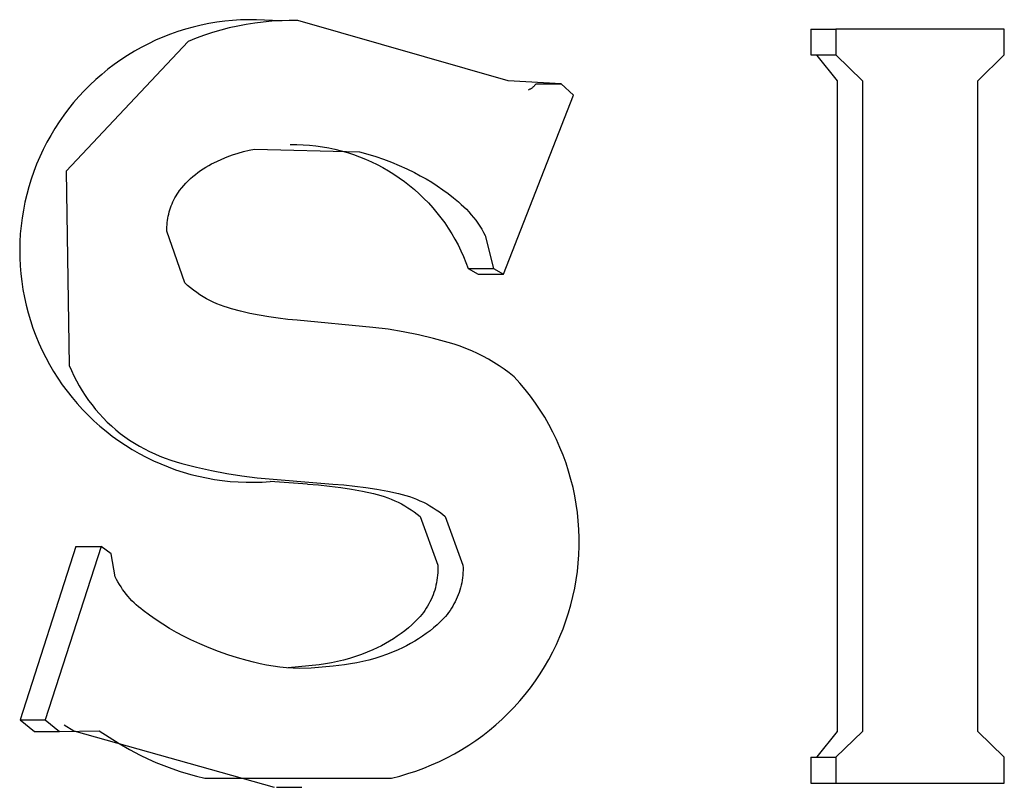
# Model space of a CAD drawing. Units: millimetres. Extents: x -883 to 4299, y -581 to 3039.
# Drawn here: x 705 to 707, y 2129 to 2131 of the extents above; entities that cross this region are included whole.
import ezdxf

# ---------------------------------------------------------------- set-up
doc = ezdxf.new("R2010")
doc.units = ezdxf.units.MM
doc.header["$MEASUREMENT"] = 0
doc.layers.add('Utwórz2D linie widoczne', color=7, linetype='Continuous', true_color=0x000000)

msp = doc.modelspace()

# ---------------------------------------------------------------- linework, layer by layer
at = {"layer": 'Utwórz2D linie widoczne'}
for p, q in [((705.3588, 2130.503), (705.3404, 2130.498)), ((705.3774, 2130.5075), (705.3588, 2130.503)), ((705.396, 2130.5113), (705.3774, 2130.5075)), ((705.4149, 2130.5144), (705.396, 2130.5113)), ((705.4338, 2130.5169), (705.4149, 2130.5144)), ((705.4527, 2130.5188), (705.4338, 2130.5169)), ((705.4648, 2130.5052), (705.4447, 2130.5007)), ((705.4718, 2130.52), (705.4527, 2130.5188)), ((705.485, 2130.509), (705.4648, 2130.5052)), ((705.4908, 2130.5205), (705.4718, 2130.52)), ((705.5054, 2130.5122), (705.485, 2130.509)), ((705.5099, 2130.5204), (705.4908, 2130.5205)), ((705.5258, 2130.5147), (705.5054, 2130.5122)), ((705.529, 2130.5196), (705.5099, 2130.5204)), ((705.5463, 2130.5166), (705.5258, 2130.5147)), ((705.548, 2130.5182), (705.529, 2130.5196)), ((705.5669, 2130.5178), (705.5463, 2130.5166)), ((705.548, 2130.5182), (705.5712, 2130.5182)), ((705.5875, 2130.5183), (705.5669, 2130.5178)), ((705.6081, 2130.5182), (705.5875, 2130.5183)), ((706.1098, 2130.3746), (705.6081, 2130.5182)), ((705.2865, 2130.4789), (705.269, 2130.4714)), ((705.3042, 2130.4859), (705.2865, 2130.4789)), ((705.3222, 2130.4922), (705.3042, 2130.4859)), ((705.3404, 2130.498), (705.3222, 2130.4922)), ((705.3854, 2130.4833), (705.366, 2130.4762)), ((705.4049, 2130.4897), (705.3854, 2130.4833)), ((705.4247, 2130.4955), (705.4049, 2130.4897)), ((705.4447, 2130.5007), (705.4247, 2130.4955)), ((706.8318, 2130.4977), (706.8318, 2130.4363)), ((706.8318, 2130.4977), (706.8919, 2130.4977)), ((706.8919, 2130.4977), (706.8919, 2130.4363)), ((707.2934, 2130.4977), (706.8919, 2130.4977)), ((707.2934, 2130.4363), (707.2934, 2130.4977)), ((705.3469, 2130.4685), (705.0555, 2130.1593)), ((705.2517, 2130.4632), (705.2348, 2130.4545)), ((705.269, 2130.4714), (705.2517, 2130.4632)), ((705.366, 2130.4762), (705.3469, 2130.4685)), ((705.2019, 2130.4352), (705.1859, 2130.4247)), ((705.2182, 2130.4451), (705.2019, 2130.4352)), ((705.2348, 2130.4545), (705.2182, 2130.4451)), ((706.8318, 2130.4363), (706.8919, 2130.4363)), ((706.8464, 2130.4353), (706.8947, 2130.3746)), ((706.8919, 2130.4363), (706.9548, 2130.3746)), ((707.2305, 2130.3746), (707.2934, 2130.4363)), ((705.1704, 2130.4137), (705.1552, 2130.4022)), ((705.1859, 2130.4247), (705.1704, 2130.4137)), ((705.1404, 2130.3901), (705.126, 2130.3776)), ((705.1552, 2130.4022), (705.1404, 2130.3901)), ((705.1121, 2130.3645), (705.0987, 2130.351)), ((705.126, 2130.3776), (705.1121, 2130.3645)), ((706.2366, 2130.3678), (706.1098, 2130.3746)), ((706.1709, 2130.3612), (706.1698, 2130.3602)), ((706.1719, 2130.3622), (706.1709, 2130.3612)), ((706.1729, 2130.3633), (706.1719, 2130.3622)), ((706.1739, 2130.3644), (706.1729, 2130.3633)), ((706.1748, 2130.3655), (706.1739, 2130.3644)), ((706.1757, 2130.3666), (706.1748, 2130.3655)), ((706.1765, 2130.3678), (706.1757, 2130.3666)), ((706.1765, 2130.3678), (706.2366, 2130.3678)), ((706.2658, 2130.3404), (706.2366, 2130.3678)), ((706.8947, 2130.3746), (706.8947, 2128.822)), ((706.9548, 2130.3746), (706.9548, 2128.822)), ((707.2305, 2128.822), (707.2305, 2130.3746)), ((705.0987, 2130.351), (705.0857, 2130.337)), ((706.0988, 2129.913), (706.2658, 2130.3404)), ((706.1589, 2130.353), (706.1576, 2130.3525)), ((706.1602, 2130.3537), (706.1589, 2130.353)), ((706.1615, 2130.3544), (706.1602, 2130.3537)), ((706.1628, 2130.3551), (706.1615, 2130.3544)), ((706.164, 2130.3558), (706.1628, 2130.3551)), ((706.1652, 2130.3566), (706.164, 2130.3558)), ((706.1664, 2130.3575), (706.1652, 2130.3566)), ((706.1676, 2130.3583), (706.1664, 2130.3575)), ((706.1687, 2130.3593), (706.1676, 2130.3583)), ((706.1698, 2130.3602), (706.1687, 2130.3593)), ((705.0732, 2130.3226), (705.0612, 2130.3078)), ((705.0857, 2130.337), (705.0732, 2130.3226)), ((705.0498, 2130.2925), (705.0389, 2130.2769)), ((705.0612, 2130.3078), (705.0498, 2130.2925)), ((705.0389, 2130.2769), (705.0285, 2130.2609)), ((705.0187, 2130.2445), (705.0094, 2130.2279)), ((705.0285, 2130.2609), (705.0187, 2130.2445)), ((705.0094, 2130.2279), (705.0007, 2130.2109)), ((705.5902, 2130.2228), (705.6055, 2130.2228)), ((705.6055, 2130.2228), (705.6209, 2130.2222)), ((705.6209, 2130.2222), (705.6362, 2130.2211)), ((705.6362, 2130.2211), (705.6515, 2130.2195)), ((705.0007, 2130.2109), (704.9927, 2130.1936)), ((705.4398, 2130.193), (705.4526, 2130.1977)), ((705.4526, 2130.1977), (705.4656, 2130.2019)), ((705.4656, 2130.2019), (705.4787, 2130.2057)), ((705.4787, 2130.2057), (705.4919, 2130.209)), ((705.4919, 2130.209), (705.5052, 2130.2119)), ((705.5052, 2130.2119), (705.7555, 2130.2051)), ((705.6515, 2130.2195), (705.6667, 2130.2174)), ((705.6667, 2130.2174), (705.6818, 2130.2147)), ((705.6818, 2130.2147), (705.6968, 2130.2115)), ((705.6968, 2130.2115), (705.7117, 2130.2078)), ((705.7117, 2130.2078), (705.7265, 2130.2035)), ((705.7265, 2130.2035), (705.7411, 2130.1988)), ((705.7411, 2130.1988), (705.7555, 2130.1935)), ((705.7555, 2130.2051), (705.7748, 2130.1998)), ((705.7748, 2130.1998), (705.7939, 2130.1938)), ((704.9852, 2130.176), (704.9783, 2130.1582)), ((704.9927, 2130.1936), (704.9852, 2130.176)), ((705.3958, 2130.1727), (705.4025, 2130.1763)), ((705.4025, 2130.1763), (705.4148, 2130.1823)), ((705.4148, 2130.1823), (705.4272, 2130.1879)), ((705.4272, 2130.1879), (705.4398, 2130.193)), ((705.7555, 2130.1935), (705.7698, 2130.1878)), ((705.7698, 2130.1878), (705.7838, 2130.1816)), ((705.7838, 2130.1816), (705.7976, 2130.1748)), ((705.7939, 2130.1938), (705.8128, 2130.1873)), ((705.7976, 2130.1748), (705.8112, 2130.1676)), ((705.8128, 2130.1873), (705.8315, 2130.1802)), ((705.8315, 2130.1802), (705.8499, 2130.1726)), ((704.9783, 2130.1582), (704.9721, 2130.1402)), ((705.0555, 2130.1593), (705.0627, 2129.6957)), ((705.3581, 2130.1463), (705.364, 2130.1512)), ((705.364, 2130.1512), (705.37, 2130.1559)), ((705.37, 2130.1559), (705.3763, 2130.1604)), ((705.3763, 2130.1604), (705.3826, 2130.1647)), ((705.3826, 2130.1647), (705.3891, 2130.1688)), ((705.3891, 2130.1688), (705.3958, 2130.1727)), ((705.8112, 2130.1676), (705.8245, 2130.16)), ((705.8245, 2130.16), (705.8375, 2130.1519)), ((705.8375, 2130.1519), (705.8502, 2130.1433)), ((705.8499, 2130.1726), (705.8682, 2130.1644)), ((705.8682, 2130.1644), (705.8861, 2130.1556)), ((705.8861, 2130.1556), (705.9002, 2130.1483)), ((704.9721, 2130.1402), (704.9665, 2130.122)), ((705.3362, 2130.1247), (705.3414, 2130.1304)), ((705.3414, 2130.1304), (705.3468, 2130.1359)), ((705.3468, 2130.1359), (705.3523, 2130.1412)), ((705.3523, 2130.1412), (705.3581, 2130.1463)), ((705.8502, 2130.1433), (705.8627, 2130.1343)), ((705.8627, 2130.1343), (705.8748, 2130.1248)), ((705.9002, 2130.1483), (705.914, 2130.1406)), ((705.914, 2130.1406), (705.9276, 2130.1325)), ((705.9276, 2130.1325), (705.9409, 2130.1239)), ((704.9615, 2130.1036), (704.9571, 2130.085)), ((704.9665, 2130.122), (704.9615, 2130.1036)), ((705.3177, 2130.0999), (705.3204, 2130.1044)), ((705.3204, 2130.1044), (705.3233, 2130.1087)), ((705.3233, 2130.1087), (705.3263, 2130.1129)), ((705.3263, 2130.1129), (705.3311, 2130.1189)), ((705.3311, 2130.1189), (705.3362, 2130.1247)), ((705.8748, 2130.1248), (705.8866, 2130.115)), ((705.8866, 2130.115), (705.898, 2130.1047)), ((705.898, 2130.1047), (705.9091, 2130.0941)), ((705.9409, 2130.1239), (705.954, 2130.1149)), ((705.954, 2130.1149), (705.9667, 2130.1055)), ((705.9667, 2130.1055), (705.9792, 2130.0957)), ((704.9571, 2130.085), (704.9534, 2130.0663)), ((705.3063, 2130.0766), (705.3083, 2130.0814)), ((705.3083, 2130.0814), (705.3104, 2130.0862)), ((705.3104, 2130.0862), (705.3127, 2130.0908)), ((705.3127, 2130.0908), (705.3151, 2130.0954)), ((705.3151, 2130.0954), (705.3177, 2130.0999)), ((705.9091, 2130.0941), (705.9198, 2130.0831)), ((705.9198, 2130.0831), (705.9301, 2130.0717)), ((705.9792, 2130.0957), (705.9913, 2130.0855)), ((705.9913, 2130.0855), (705.9978, 2130.0799)), ((705.9978, 2130.0799), (706.0042, 2130.074)), ((704.9534, 2130.0663), (704.9504, 2130.0475)), ((705.2991, 2130.0517), (705.3002, 2130.0568)), ((705.3002, 2130.0568), (705.3015, 2130.0618)), ((705.3015, 2130.0618), (705.3029, 2130.0668)), ((705.3029, 2130.0668), (705.3046, 2130.0717)), ((705.3046, 2130.0717), (705.3063, 2130.0766)), ((705.9301, 2130.0717), (705.94, 2130.06)), ((705.94, 2130.06), (705.9495, 2130.0479)), ((706.0042, 2130.074), (706.0103, 2130.068)), ((706.0103, 2130.068), (706.0162, 2130.0617)), ((706.0162, 2130.0617), (706.0219, 2130.0552)), ((704.9504, 2130.0475), (704.948, 2130.0286)), ((705.2963, 2130.0311), (705.2967, 2130.0363)), ((705.2967, 2130.0363), (705.2973, 2130.0415)), ((705.2973, 2130.0415), (705.2981, 2130.0466)), ((705.2981, 2130.0466), (705.2991, 2130.0517)), ((705.9495, 2130.0479), (705.9585, 2130.0355)), ((705.9585, 2130.0355), (705.9671, 2130.0228)), ((706.0219, 2130.0552), (706.0274, 2130.0486)), ((706.0274, 2130.0486), (706.0327, 2130.0418)), ((706.0327, 2130.0418), (706.0377, 2130.0348)), ((706.0377, 2130.0348), (706.0425, 2130.0276)), ((704.9462, 2130.0096), (704.9451, 2129.9905)), ((704.948, 2130.0286), (704.9462, 2130.0096)), ((705.296, 2130.0207), (705.2961, 2130.0259)), ((705.2961, 2130.0156), (705.296, 2130.0207)), ((705.2961, 2130.0259), (705.2963, 2130.0311)), ((705.3384, 2129.8924), (705.2961, 2130.0156)), ((705.9671, 2130.0228), (705.9753, 2130.0098)), ((705.9753, 2130.0098), (705.983, 2129.9965)), ((706.0425, 2130.0276), (706.0471, 2130.0203)), ((706.0471, 2130.0203), (706.0514, 2130.0128)), ((706.0514, 2130.0128), (706.0554, 2130.0052)), ((704.9451, 2129.9905), (704.9447, 2129.9715)), ((705.983, 2129.9965), (705.9903, 2129.983)), ((706.0554, 2130.0052), (706.0746, 2129.9266)), ((704.9447, 2129.9715), (704.9449, 2129.9524)), ((705.9903, 2129.983), (705.9971, 2129.9692)), ((705.9971, 2129.9692), (706.0034, 2129.9552)), ((704.9449, 2129.9524), (704.9458, 2129.9333)), ((706.0034, 2129.9552), (706.0092, 2129.941)), ((706.0092, 2129.941), (706.0145, 2129.9266)), ((704.9458, 2129.9333), (704.9474, 2129.9143)), ((706.0145, 2129.9266), (706.0387, 2129.913)), ((706.0145, 2129.9266), (706.0746, 2129.9266)), ((706.0746, 2129.9266), (706.0988, 2129.913)), ((704.9474, 2129.9143), (704.9496, 2129.8954)), ((704.9496, 2129.8954), (704.9524, 2129.8765)), ((705.3452, 2129.8863), (705.3384, 2129.8924)), ((706.0387, 2129.913), (706.0988, 2129.913)), ((704.9524, 2129.8765), (704.9559, 2129.8578)), ((705.3523, 2129.8804), (705.3452, 2129.8863)), ((705.3595, 2129.8748), (705.3523, 2129.8804)), ((705.3669, 2129.8694), (705.3595, 2129.8748)), ((705.3745, 2129.8643), (705.3669, 2129.8694)), ((704.9559, 2129.8578), (704.9601, 2129.8392)), ((705.3823, 2129.8594), (705.3745, 2129.8643)), ((705.3902, 2129.8548), (705.3823, 2129.8594)), ((705.3983, 2129.8505), (705.3902, 2129.8548)), ((705.4066, 2129.8465), (705.3983, 2129.8505)), ((705.415, 2129.8428), (705.4066, 2129.8465)), ((704.9601, 2129.8392), (704.9649, 2129.8207)), ((705.4235, 2129.8393), (705.415, 2129.8428)), ((705.4321, 2129.8362), (705.4235, 2129.8393)), ((705.4408, 2129.8334), (705.4321, 2129.8362)), ((705.4496, 2129.8309), (705.4408, 2129.8334)), ((705.4717, 2129.8249), (705.4496, 2129.8309)), ((705.4939, 2129.8197), (705.4717, 2129.8249)), ((704.9649, 2129.8207), (704.9703, 2129.8024)), ((704.9703, 2129.8024), (704.9763, 2129.7843)), ((705.5163, 2129.8151), (705.4939, 2129.8197)), ((705.5388, 2129.8112), (705.5163, 2129.8151)), ((705.5614, 2129.808), (705.5388, 2129.8112)), ((705.5841, 2129.8055), (705.5614, 2129.808)), ((705.6068, 2129.8036), (705.5841, 2129.8055)), ((705.787, 2129.7864), (705.6068, 2129.8036)), ((704.9763, 2129.7843), (704.983, 2129.7665)), ((705.8234, 2129.7817), (705.787, 2129.7864)), ((705.8597, 2129.7757), (705.8234, 2129.7817)), ((705.8957, 2129.7685), (705.8597, 2129.7757)), ((704.983, 2129.7665), (704.9903, 2129.7488)), ((705.9315, 2129.76), (705.8957, 2129.7685)), ((705.967, 2129.7503), (705.9315, 2129.76)), ((704.9903, 2129.7488), (704.9982, 2129.7315)), ((704.9982, 2129.7315), (705.0067, 2129.7144)), ((705.9812, 2129.746), (705.967, 2129.7503)), ((705.9953, 2129.7412), (705.9812, 2129.746)), ((706.0092, 2129.736), (705.9953, 2129.7412)), ((706.023, 2129.7302), (706.0092, 2129.736)), ((706.0365, 2129.724), (706.023, 2129.7302)), ((705.0067, 2129.7144), (705.0158, 2129.6976)), ((706.0498, 2129.7174), (706.0365, 2129.724)), ((706.0629, 2129.7103), (706.0498, 2129.7174)), ((706.0758, 2129.7027), (706.0629, 2129.7103)), ((705.0158, 2129.6976), (705.0254, 2129.6812)), ((705.0254, 2129.6812), (705.0356, 2129.6651)), ((705.0627, 2129.6957), (705.068, 2129.6831)), ((705.068, 2129.6831), (705.0739, 2129.6707)), ((706.0884, 2129.6947), (706.0758, 2129.7027)), ((706.1007, 2129.6863), (706.0884, 2129.6947)), ((706.1127, 2129.6775), (706.1007, 2129.6863)), ((705.0356, 2129.6651), (705.0464, 2129.6493)), ((705.0739, 2129.6707), (705.0801, 2129.6586)), ((705.0801, 2129.6586), (705.0867, 2129.6466)), ((706.1244, 2129.6683), (706.1127, 2129.6775)), ((706.1379, 2129.6533), (706.1244, 2129.6683)), ((705.0464, 2129.6493), (705.0577, 2129.6339)), ((705.0577, 2129.6339), (705.0695, 2129.619)), ((705.0867, 2129.6466), (705.0938, 2129.6349)), ((705.0938, 2129.6349), (705.1012, 2129.6234)), ((706.1508, 2129.6379), (706.1379, 2129.6533)), ((706.1632, 2129.622), (706.1508, 2129.6379)), ((705.0695, 2129.619), (705.0818, 2129.6044)), ((705.1012, 2129.6234), (705.109, 2129.6121)), ((705.109, 2129.6121), (705.1173, 2129.6012)), ((706.1751, 2129.6056), (706.1632, 2129.622)), ((705.0818, 2129.6044), (705.0946, 2129.5903)), ((705.0946, 2129.5903), (705.108, 2129.5766)), ((705.1173, 2129.6012), (705.1258, 2129.5905)), ((705.1258, 2129.5905), (705.1348, 2129.5801)), ((706.1863, 2129.5889), (706.1751, 2129.6056)), ((706.197, 2129.5718), (706.1863, 2129.5889)), ((705.108, 2129.5766), (705.1217, 2129.5634)), ((705.1217, 2129.5634), (705.1359, 2129.5507)), ((705.1348, 2129.5801), (705.1441, 2129.5701)), ((705.1441, 2129.5701), (705.1537, 2129.5604)), ((706.2071, 2129.5543), (706.197, 2129.5718)), ((705.1359, 2129.5507), (705.1506, 2129.5385)), ((705.1537, 2129.5604), (705.1636, 2129.551)), ((705.1636, 2129.551), (705.1739, 2129.5419)), ((705.1739, 2129.5419), (705.1846, 2129.5334)), ((706.2165, 2129.5365), (706.2071, 2129.5543)), ((705.1506, 2129.5385), (705.1656, 2129.5268)), ((705.1656, 2129.5268), (705.1811, 2129.5156)), ((705.1811, 2129.5156), (705.1969, 2129.505)), ((705.1846, 2129.5334), (705.1956, 2129.5252)), ((705.1956, 2129.5252), (705.2069, 2129.5175)), ((705.2069, 2129.5175), (705.2184, 2129.5101)), ((706.2254, 2129.5184), (706.2165, 2129.5365)), ((706.2335, 2129.4999), (706.2254, 2129.5184)), ((705.1969, 2129.505), (705.2131, 2129.4949)), ((705.2131, 2129.4949), (705.2297, 2129.4854)), ((705.2184, 2129.5101), (705.2302, 2129.503)), ((705.2302, 2129.503), (705.2422, 2129.4964)), ((705.2422, 2129.4964), (705.2544, 2129.4902)), ((706.2411, 2129.4812), (706.2335, 2129.4999)), ((705.2297, 2129.4854), (705.2465, 2129.4765)), ((705.2465, 2129.4765), (705.2637, 2129.4681)), ((705.2544, 2129.4902), (705.2668, 2129.4844)), ((705.2668, 2129.4844), (705.2793, 2129.4789)), ((705.2793, 2129.4789), (705.2921, 2129.4739)), ((705.2921, 2129.4739), (705.305, 2129.4694)), ((705.305, 2129.4694), (705.3181, 2129.4652)), ((706.248, 2129.4623), (706.2411, 2129.4812)), ((705.2637, 2129.4681), (705.2811, 2129.4604)), ((705.2811, 2129.4604), (705.2988, 2129.4532)), ((705.2988, 2129.4532), (705.3167, 2129.4467)), ((705.3167, 2129.4467), (705.3348, 2129.4408)), ((705.3181, 2129.4652), (705.3313, 2129.4615)), ((705.3313, 2129.4615), (705.3668, 2129.4524)), ((705.3668, 2129.4524), (705.4026, 2129.4445)), ((706.2542, 2129.4431), (706.248, 2129.4623)), ((705.3348, 2129.4408), (705.3531, 2129.4355)), ((705.3531, 2129.4355), (705.3716, 2129.4309)), ((705.3716, 2129.4309), (705.3903, 2129.4269)), ((705.3903, 2129.4269), (705.4091, 2129.4235)), ((705.4026, 2129.4445), (705.4386, 2129.4376)), ((705.4091, 2129.4235), (705.4279, 2129.4208)), ((705.4386, 2129.4376), (705.4748, 2129.4319)), ((705.4748, 2129.4319), (705.5112, 2129.4274)), ((705.5112, 2129.4274), (705.6914, 2129.412)), ((706.2597, 2129.4237), (706.2542, 2129.4431)), ((706.2646, 2129.4041), (706.2597, 2129.4237)), ((705.4279, 2129.4208), (705.4469, 2129.4188)), ((705.4469, 2129.4188), (705.4659, 2129.4174)), ((705.4659, 2129.4174), (705.485, 2129.4166)), ((705.485, 2129.4166), (705.5041, 2129.4166)), ((705.5041, 2129.4166), (705.5231, 2129.4171)), ((705.5231, 2129.4171), (705.5422, 2129.4184)), ((705.6313, 2129.412), (705.5422, 2129.4184)), ((705.6313, 2129.412), (705.6577, 2129.4103)), ((705.6577, 2129.4103), (705.6841, 2129.4078)), ((705.6841, 2129.4078), (705.7104, 2129.4045)), ((705.6914, 2129.412), (705.7178, 2129.4103)), ((705.7104, 2129.4045), (705.7366, 2129.4004)), ((705.7178, 2129.4103), (705.7442, 2129.4078)), ((705.7366, 2129.4004), (705.7627, 2129.3954)), ((705.7442, 2129.4078), (705.7705, 2129.4045)), ((705.7705, 2129.4045), (705.7967, 2129.4004)), ((705.7967, 2129.4004), (705.8228, 2129.3954)), ((706.2688, 2129.3844), (706.2646, 2129.4041)), ((705.7627, 2129.3954), (705.7886, 2129.3897)), ((705.7886, 2129.3897), (705.7973, 2129.3876)), ((705.7973, 2129.3876), (705.8059, 2129.3852)), ((705.8059, 2129.3852), (705.8144, 2129.3826)), ((705.8144, 2129.3826), (705.8229, 2129.3796)), ((705.8228, 2129.3954), (705.8487, 2129.3897)), ((705.8229, 2129.3796), (705.8312, 2129.3764)), ((705.8312, 2129.3764), (705.8394, 2129.3728)), ((705.8487, 2129.3897), (705.8574, 2129.3876)), ((705.8574, 2129.3876), (705.866, 2129.3852)), ((705.866, 2129.3852), (705.8745, 2129.3826)), ((705.8745, 2129.3826), (705.883, 2129.3796)), ((705.883, 2129.3796), (705.8913, 2129.3764)), ((705.8913, 2129.3764), (705.8995, 2129.3728)), ((706.2723, 2129.3645), (706.2688, 2129.3844)), ((705.8394, 2129.3728), (705.8475, 2129.369)), ((705.8475, 2129.369), (705.8555, 2129.3649)), ((705.8555, 2129.3649), (705.8633, 2129.3605)), ((705.8633, 2129.3605), (705.8709, 2129.3559)), ((705.8709, 2129.3559), (705.8784, 2129.351)), ((705.8995, 2129.3728), (705.9076, 2129.369)), ((705.9076, 2129.369), (705.9156, 2129.3649)), ((705.9156, 2129.3649), (705.9234, 2129.3605)), ((705.9234, 2129.3605), (705.931, 2129.3559)), ((705.931, 2129.3559), (705.9385, 2129.351)), ((706.2751, 2129.3446), (706.2723, 2129.3645)), ((705.8784, 2129.351), (705.8857, 2129.3458)), ((705.8857, 2129.3458), (705.8929, 2129.3404)), ((705.8929, 2129.3404), (705.8998, 2129.3347)), ((705.8998, 2129.3347), (705.942, 2129.2187)), ((705.9385, 2129.351), (705.9458, 2129.3458)), ((705.9458, 2129.3458), (705.953, 2129.3404)), ((705.953, 2129.3404), (705.9599, 2129.3347)), ((705.9599, 2129.3347), (706.0021, 2129.2187)), ((706.2772, 2129.3245), (706.2751, 2129.3446)), ((706.2786, 2129.3044), (706.2772, 2129.3245)), ((706.2793, 2129.2842), (706.2786, 2129.3044)), ((706.2793, 2129.264), (706.2793, 2129.2842)), ((705.0789, 2129.2633), (704.9457, 2128.8496)), ((705.139, 2129.2633), (705.0058, 2128.8496)), ((705.0789, 2129.2633), (705.139, 2129.2633)), ((705.1632, 2129.2463), (705.139, 2129.2633)), ((706.2786, 2129.2439), (706.2793, 2129.264)), ((705.1728, 2129.1913), (705.1632, 2129.2463)), ((706.2771, 2129.2238), (706.2786, 2129.2439)), ((705.942, 2129.2187), (705.9422, 2129.2127)), ((705.9422, 2129.2127), (705.9422, 2129.2067)), ((706.0021, 2129.2187), (706.0023, 2129.2127)), ((706.0023, 2129.2127), (706.0023, 2129.2067)), ((706.275, 2129.2037), (706.2771, 2129.2238)), ((705.1759, 2129.185), (705.1728, 2129.1913)), ((705.9408, 2129.1887), (705.94, 2129.1828)), ((705.9415, 2129.1947), (705.9408, 2129.1887)), ((705.9419, 2129.2007), (705.9415, 2129.1947)), ((705.9422, 2129.2067), (705.9419, 2129.2007)), ((706.0009, 2129.1887), (706.0001, 2129.1828)), ((706.0016, 2129.1947), (706.0009, 2129.1887)), ((706.002, 2129.2007), (706.0016, 2129.1947)), ((706.0023, 2129.2067), (706.002, 2129.2007)), ((706.2722, 2129.1837), (706.275, 2129.2037)), ((705.1792, 2129.1788), (705.1759, 2129.185)), ((705.1827, 2129.1727), (705.1792, 2129.1788)), ((705.1864, 2129.1668), (705.1827, 2129.1727)), ((705.1903, 2129.1609), (705.1864, 2129.1668)), ((705.9362, 2129.1652), (705.9346, 2129.1594)), ((705.9377, 2129.171), (705.9362, 2129.1652)), ((705.9389, 2129.1768), (705.9377, 2129.171)), ((705.94, 2129.1828), (705.9389, 2129.1768)), ((705.9963, 2129.1652), (705.9947, 2129.1594)), ((705.9978, 2129.171), (705.9963, 2129.1652)), ((705.999, 2129.1768), (705.9978, 2129.171)), ((706.0001, 2129.1828), (705.999, 2129.1768)), ((706.2645, 2129.1442), (706.2687, 2129.1639)), ((706.2687, 2129.1639), (706.2722, 2129.1837)), ((705.1944, 2129.1552), (705.1903, 2129.1609)), ((705.1987, 2129.1497), (705.1944, 2129.1552)), ((705.2032, 2129.1443), (705.1987, 2129.1497)), ((705.2078, 2129.139), (705.2032, 2129.1443)), ((705.9284, 2129.1425), (705.926, 2129.137)), ((705.9307, 2129.148), (705.9284, 2129.1425)), ((705.9327, 2129.1537), (705.9307, 2129.148)), ((705.9346, 2129.1594), (705.9327, 2129.1537)), ((705.9886, 2129.1425), (705.9861, 2129.137)), ((705.9908, 2129.148), (705.9886, 2129.1425)), ((705.9928, 2129.1537), (705.9908, 2129.148)), ((705.9947, 2129.1594), (705.9928, 2129.1537)), ((706.2596, 2129.1246), (706.2645, 2129.1442)), ((705.2126, 2129.1339), (705.2078, 2129.139)), ((705.2176, 2129.129), (705.2126, 2129.1339)), ((705.2228, 2129.1242), (705.2176, 2129.129)), ((705.2281, 2129.1196), (705.2228, 2129.1242)), ((705.2336, 2129.1152), (705.2281, 2129.1196)), ((705.9176, 2129.121), (705.9145, 2129.1159)), ((705.9206, 2129.1263), (705.9176, 2129.121)), ((705.9234, 2129.1316), (705.9206, 2129.1263)), ((705.926, 2129.137), (705.9234, 2129.1316)), ((705.9777, 2129.121), (705.9746, 2129.1159)), ((705.9807, 2129.1263), (705.9777, 2129.121)), ((705.9835, 2129.1316), (705.9807, 2129.1263)), ((705.9861, 2129.137), (705.9835, 2129.1316)), ((706.2541, 2129.1052), (706.2596, 2129.1246)), ((705.2392, 2129.111), (705.2336, 2129.1152)), ((705.2545, 2129.0995), (705.2392, 2129.111)), ((705.2701, 2129.0885), (705.2545, 2129.0995)), ((705.9002, 2129.0967), (705.8962, 2129.0922)), ((705.904, 2129.1013), (705.9002, 2129.0967)), ((705.9077, 2129.1061), (705.904, 2129.1013)), ((705.9112, 2129.1109), (705.9077, 2129.1061)), ((705.9145, 2129.1159), (705.9112, 2129.1109)), ((705.9603, 2129.0967), (705.9563, 2129.0922)), ((705.9641, 2129.1013), (705.9603, 2129.0967)), ((705.9678, 2129.1061), (705.9641, 2129.1013)), ((705.9713, 2129.1109), (705.9678, 2129.1061)), ((705.9746, 2129.1159), (705.9713, 2129.1109)), ((706.2478, 2129.086), (706.2541, 2129.1052)), ((705.286, 2129.0779), (705.2701, 2129.0885)), ((705.3023, 2129.0679), (705.286, 2129.0779)), ((705.8719, 2129.0694), (705.8634, 2129.0623)), ((705.8803, 2129.0767), (705.8719, 2129.0694)), ((705.8884, 2129.0843), (705.8803, 2129.0767)), ((705.8962, 2129.0922), (705.8884, 2129.0843)), ((705.932, 2129.0694), (705.9235, 2129.0623)), ((705.9404, 2129.0767), (705.932, 2129.0694)), ((705.9485, 2129.0843), (705.9404, 2129.0767)), ((705.9563, 2129.0922), (705.9485, 2129.0843)), ((706.2409, 2129.0671), (706.2478, 2129.086)), ((705.3189, 2129.0584), (705.3023, 2129.0679)), ((705.3358, 2129.0494), (705.3189, 2129.0584)), ((705.3529, 2129.0409), (705.3358, 2129.0494)), ((705.8455, 2129.0491), (705.8363, 2129.043)), ((705.8546, 2129.0556), (705.8455, 2129.0491)), ((705.8634, 2129.0623), (705.8546, 2129.0556)), ((705.9056, 2129.0491), (705.8964, 2129.043)), ((705.9147, 2129.0556), (705.9056, 2129.0491)), ((705.9235, 2129.0623), (705.9147, 2129.0556)), ((706.2252, 2129.0299), (706.2334, 2129.0484)), ((706.2334, 2129.0484), (706.2409, 2129.0671)), ((705.3746, 2129.0309), (705.3529, 2129.0409)), ((705.3966, 2129.0216), (705.3746, 2129.0309)), ((705.8074, 2129.0264), (705.7974, 2129.0216)), ((705.8172, 2129.0316), (705.8074, 2129.0264)), ((705.8268, 2129.0372), (705.8172, 2129.0316)), ((705.8363, 2129.043), (705.8268, 2129.0372)), ((705.8675, 2129.0264), (705.8575, 2129.0216)), ((705.8773, 2129.0316), (705.8675, 2129.0264)), ((705.8869, 2129.0372), (705.8773, 2129.0316)), ((705.8964, 2129.043), (705.8869, 2129.0372)), ((706.2163, 2129.0118), (706.2252, 2129.0299)), ((705.4188, 2129.0129), (705.3966, 2129.0216)), ((705.4413, 2129.005), (705.4188, 2129.0129)), ((705.4641, 2128.9979), (705.4413, 2129.005)), ((705.7458, 2129.001), (705.7317, 2128.9965)), ((705.7598, 2129.0059), (705.7458, 2129.001)), ((705.7736, 2129.0113), (705.7598, 2129.0059)), ((705.7873, 2129.0171), (705.7736, 2129.0113)), ((705.7974, 2129.0216), (705.7873, 2129.0171)), ((705.8059, 2129.001), (705.7918, 2128.9965)), ((705.8199, 2129.0059), (705.8059, 2129.001)), ((705.8337, 2129.0113), (705.8199, 2129.0059)), ((705.8474, 2129.0171), (705.8337, 2129.0113)), ((705.8575, 2129.0216), (705.8474, 2129.0171)), ((706.2069, 2128.994), (706.2163, 2129.0118)), ((705.4871, 2128.9914), (705.4641, 2128.9979)), ((705.5025, 2128.9873), (705.4871, 2128.9914)), ((705.518, 2128.9836), (705.5025, 2128.9873)), ((705.5336, 2128.9805), (705.518, 2128.9836)), ((705.5494, 2128.9779), (705.5336, 2128.9805)), ((705.5652, 2128.9758), (705.5494, 2128.9779)), ((705.581, 2128.9742), (705.5652, 2128.9758)), ((705.6592, 2128.9811), (705.5853, 2128.9737)), ((705.6739, 2128.9833), (705.6592, 2128.9811)), ((705.6928, 2128.9777), (705.6662, 2128.9752)), ((705.6885, 2128.9859), (705.6739, 2128.9833)), ((705.703, 2128.989), (705.6885, 2128.9859)), ((705.7193, 2128.9811), (705.6928, 2128.9777)), ((705.7174, 2128.9925), (705.703, 2128.989)), ((705.7317, 2128.9965), (705.7174, 2128.9925)), ((705.734, 2128.9833), (705.7193, 2128.9811)), ((705.7486, 2128.9859), (705.734, 2128.9833)), ((705.7631, 2128.989), (705.7486, 2128.9859)), ((705.7775, 2128.9925), (705.7631, 2128.989)), ((705.7918, 2128.9965), (705.7775, 2128.9925)), ((706.1861, 2128.9594), (706.1968, 2128.9765)), ((706.1968, 2128.9765), (706.2069, 2128.994)), ((705.5969, 2128.9731), (705.581, 2128.9742)), ((705.6129, 2128.9726), (705.5969, 2128.9731)), ((705.6396, 2128.9735), (705.6129, 2128.9726)), ((705.6662, 2128.9752), (705.6396, 2128.9735)), ((706.1748, 2128.9427), (706.1861, 2128.9594)), ((706.163, 2128.9264), (706.1748, 2128.9427)), ((706.1376, 2128.895), (706.1506, 2128.9105)), ((706.1506, 2128.9105), (706.163, 2128.9264)), ((706.1241, 2128.88), (706.1376, 2128.895)), ((706.0956, 2128.8515), (706.1101, 2128.8655)), ((706.1101, 2128.8655), (706.1241, 2128.88)), ((704.9457, 2128.8496), (704.9798, 2128.822)), ((704.9457, 2128.8496), (705.0058, 2128.8496)), ((705.0058, 2128.8496), (705.0399, 2128.822)), ((705.0506, 2128.8382), (705.074, 2128.8238)), ((706.0652, 2128.825), (706.0806, 2128.838)), ((706.0806, 2128.838), (706.0956, 2128.8515)), ((704.9798, 2128.822), (705.0399, 2128.822)), ((705.0399, 2128.822), (705.1341, 2128.8238)), ((705.074, 2128.8238), (705.5516, 2128.6888)), ((705.1341, 2128.8238), (705.1579, 2128.8082)), ((706.033, 2128.8008), (706.0493, 2128.8126)), ((706.0493, 2128.8126), (706.0652, 2128.825)), ((706.8947, 2128.822), (706.8464, 2128.7613)), ((706.9548, 2128.822), (706.8919, 2128.7604)), ((707.2934, 2128.7604), (707.2305, 2128.822)), ((705.1579, 2128.8082), (705.1822, 2128.7932)), ((705.1822, 2128.7932), (705.207, 2128.779)), ((705.9992, 2128.7788), (706.0163, 2128.7895)), ((706.0163, 2128.7895), (706.033, 2128.8008)), ((705.207, 2128.779), (705.2322, 2128.7656)), ((705.2322, 2128.7656), (705.2507, 2128.7567)), ((705.9639, 2128.7592), (705.9817, 2128.7687)), ((705.9817, 2128.7687), (705.9992, 2128.7788)), ((705.2507, 2128.7567), (705.2695, 2128.7483)), ((705.2695, 2128.7483), (705.2885, 2128.7406)), ((705.2885, 2128.7406), (705.3077, 2128.7334)), ((705.9087, 2128.7346), (705.9274, 2128.7421)), ((705.9274, 2128.7421), (705.9458, 2128.7503)), ((705.9458, 2128.7503), (705.9639, 2128.7592)), ((706.8318, 2128.7604), (706.8919, 2128.7604)), ((706.8318, 2128.7604), (706.8318, 2128.699)), ((706.8919, 2128.7604), (706.8919, 2128.699)), ((707.2934, 2128.699), (707.2934, 2128.7604)), ((705.3077, 2128.7334), (705.3272, 2128.7269)), ((705.3272, 2128.7269), (705.3469, 2128.721)), ((705.3469, 2128.721), (705.3667, 2128.7156)), ((705.8512, 2128.7158), (705.8705, 2128.7214)), ((705.8705, 2128.7214), (705.8897, 2128.7276)), ((705.8897, 2128.7276), (705.9087, 2128.7346)), ((705.3667, 2128.7156), (705.3867, 2128.7109)), ((705.3867, 2128.7109), (705.8316, 2128.7109)), ((705.8316, 2128.7109), (705.8512, 2128.7158)), ((706.8318, 2128.699), (706.8919, 2128.699)), ((706.8919, 2128.699), (707.2934, 2128.699)), ((705.5576, 2128.6888), (705.6177, 2128.6888))]:
    msp.add_line(p, q, dxfattribs=at)

doc.saveas('drawing.dxf')
